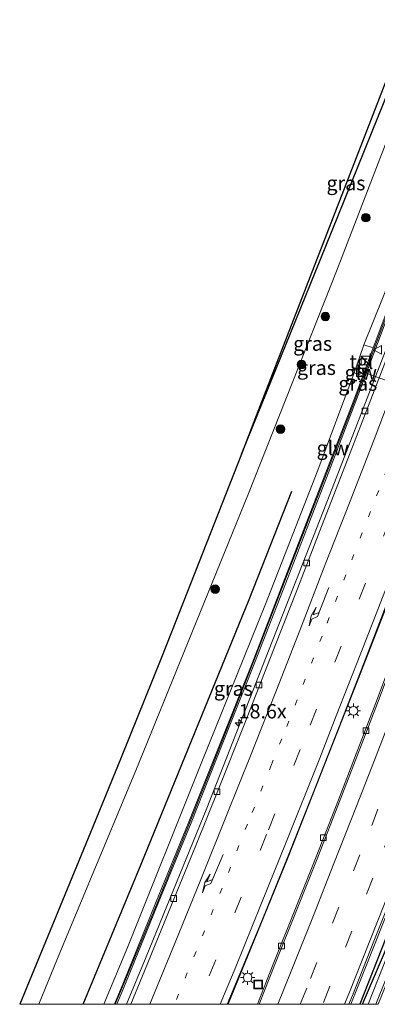
# Model space of a CAD drawing. Units: metres. Extents: x 89990 to 100002, y 437499 to 442393.
# Drawn here: x 96427 to 96489, y 437500 to 437671 of the extents above; entities that cross this region are included whole.
import ezdxf
from ezdxf.enums import TextEntityAlignment as Align

# ---------------------------------------------------------------- set-up
doc = ezdxf.new("R2010")
doc.units = ezdxf.units.M
for name, pattern in [('IE-TERREINAFSCHEIDING', [10, 8, -2]), ('VW-1-3_STREEP', [4, 1, -3]), ('VW-3-9_STREEP', [12, 3, -9])]:
    doc.linetypes.add(name, pattern=pattern)
doc.layers.get('0').update_dxf_attribs({"lineweight": 25})
for name, color, linetype, lineweight in [('B-ME-AM-KILOMETR-S-B1', 7, 'Continuous', 18), ('B-ME-BV-GELEIDECONSTRUCTIE-GELEIDERAIL-L-B1', 213, 'BV-GELEIDERAIL', 18), ('B-ME-GR-BOOM-S-B1', 93, 'Continuous', 18), ('B-ME-GW-KRUINLIJN-L-B1', 93, 'Continuous', 18), ('B-ME-GW-TEENLIJN-L-B1', 93, 'Continuous', 18), ('B-ME-IE-GRASLAND-GV-B6', 93, 'Continuous', 18), ('B-ME-IE-INRICHTINGSELEMENT-S-B1', 253, 'Continuous', 18), ('B-ME-IE-MEUBILAIR_WEGMEUBILAIR-LICHTMAST-S-B1', 8, 'Continuous', 18), ('B-ME-IE-MEUBILAIR_WEGMEUBILAIR-LIJNVERLICHT-L-B1', 8, 'VW-LIJNV', 18), ('B-ME-IE-TERREINAFSCHEIDING-RASTERHEKWERK-L-B1', 8, 'IE-TERREINAFSCHEIDING', 18), ('B-ME-KW-GELUIDSWERING-GV-B6', 8, 'Continuous', 18), ('B-ME-KW-SCHERM-L-B1', 8, 'Continuous', 18), ('B-ME-VH-VERH_SOORT-BITUMEN-GV-B6', 8, 'IE-TERREINAFSCHEIDING-NATUURLIJK-HOUTWAL', 18), ('B-ME-VH-VERH_SOORT-TEGELS-GV-B6', 8, 'Continuous', 18), ('B-ME-VV-KOLK-S-B1', 8, 'Continuous', 18), ('B-ME-VW-MARKERING-13STREEP-045-L-B1', 255, 'VW-1-3_STREEP', 18), ('B-ME-VW-MARKERING-39STREEP-015-L-B1', 255, 'VW-3-9_STREEP', 18), ('B-ME-VW-MARKERING-PIJLRE750-S-B1', 7, 'Continuous', 18), ('B-ME-VW-MARKERING-STREEP-015-L-B1', 7, 'Continuous', 18), ('B-ME-VW-MEUBILAIR_WEGMEUBILAIR-PORTAAL-L-B1', 8, 'Continuous', 18), ('B-ME-VW-MEUBILAIR_WEGMEUBILAIR-VERKEERSBORD-S-B1', 8, 'Continuous', 18)]:
    doc.layers.add(name, color=color, linetype=linetype, lineweight=lineweight)
for name, color, linetype in [('B-ME-GR-BOMENRIJ-L-B1', 10, 'Continuous'), ('B-ME-GW-INSTEEKWATERGANG-L-B1', 10, 'Continuous'), ('B-ME-KG-KADASTRAAL-OPNAMEDTMGRENS-L-B1', 10, 'Continuous'), ('B-ME-OG-BREUK-L-B1', 10, 'Continuous')]:
    doc.layers.add(name, color=color, linetype=linetype)
doc.styles.add('NLCS-ISO', font='NLCS-ISO.TTF')
doc.linetypes.add('BV-GELEIDERAIL', pattern='A,10,-3,[108,NLCS.SHX,S=1,R=0,X=0,Y=0],-3', length=16)
doc.linetypes.add('IE-TERREINAFSCHEIDING-NATUURLIJK-HOUTWAL', pattern='A,7,-1.5,[67,NLCS.SHX,S=0.75,R=45,X=0,Y=0],-1.5,7,-1.5,[70,NLCS.SHX,S=0.75,R=0,X=0,Y=0],-1.5', length=20)
doc.linetypes.add('VW-LIJNV', pattern='A,0,-5,[102,NLCS.SHX,S=1,R=0,X=-0.625,Y=0],2.5,-0.5,[69,NLCS.SHX,S=0.5,R=0,X=0,Y=0],-0.5,2.5,[102,NLCS.SHX,S=1,R=180,X=0.625,Y=0],-5', length=16)

# ---------------------------------------------------------------- blocks, each defined once
blk = doc.blocks.new('d37FZ_FeatureWriter_4_22_FMEBLOCK1')
at = {"layer": 'B-ME-OG-BREUK-L-B1'}
for points in [[(-39.22, -104.04, 3.65), (-23.56, -67.32, 3.6), (-4.3, -18, 3.33), (11.39, 25.76, 3.23), (28.01, 71.65, 3.11), (39.68, 104.04, 2.89)], [(37.43, 102.66, 3.22), (24.61, 66.51, 3.4), (12.96, 34.56, 3.34), (-1.93, -6.49, 3.56), (-14.33, -39.52, 3.65), (-31.44, -82.99, 3.71), (-39.68, -104.04, 3.69)]]:
    blk.add_polyline3d(points, dxfattribs=at)
blk = doc.blocks.new('hecto')
for p, q in [((0, 0.625), (-0.625, 0)), ((0, -0.625), (0, 0.625)), ((-0.625, 0), (0.625, 0)), ((0.625, 0), (0, -0.625))]:
    blk.add_line(p, q)
blk = doc.blocks.new('pijlr')
for p, q in [((0, 0, 0.1), (5.45, 0, 0.1)), ((5.45, -0.75, 0.1), (4.7, 0, 0.1)), ((6.2, -0.75, 0.1), (5.45, 0, 0.1)), ((4, -0.75, 0.1), (5.45, -0.75, 0.1)), ((5.7, -1.05, 0.1), (4, -0.75, 0.1)), ((7.5, -0.75, 0.1), (5.7, -1.05, 0.1)), ((7.5, -0.75, 0.1), (6.2, -0.75, 0.1))]:
    blk.add_line(p, q)
blk = doc.blocks.new('boom')
h = blk.add_hatch(color=256)
edge = h.paths.add_edge_path()
edge.add_arc((0, 0), 0.75, 0, 360)
blk.add_circle((0, 0), 0.75)
blk = doc.blocks.new('kast')
blk.add_line((-0.75, -0.75), (0.75, 0.75))
blk.add_lwpolyline([(-0.75, 0.75), (0.75, 0.75), (0.75, -0.75), (-0.75, -0.75)], close=True)
blk = doc.blocks.new('lantaarnpaal')
for p, q in [((-0.75, 0), (-1.25, 0)), ((-0.88, 0.88), (-0.53, 0.53)), ((0, 0.75), (0, 1.25)), ((0.53, 0.53), (0.88, 0.88)), ((0.75, 0), (1.25, 0)), ((-0.53, -0.53), (-0.88, -0.88)), ((0, -0.75), (0, -1.25)), ((0.53, -0.53), (0.88, -0.88))]:
    blk.add_line(p, q)
blk.add_circle((0, 0), 0.75)
blk = doc.blocks.new('kolk')
blk.add_lwpolyline([(-0.5, -0.5), (0.5, -0.5), (0.5, 0.5), (-0.5, 0.5)], close=True)
blk = doc.blocks.new('put')
for p, q in [((0.75, 0.75), (-0.75, 0.75)), ((-0.75, 0.75), (-0.75, -0.75)), ((0.75, -0.75), (0.75, 0.75)), ((-0.75, -0.75), (0.75, -0.75))]:
    blk.add_line(p, q)
blk.add_lwpolyline([(-0.625, 0.625), (0.625, 0.625), (0.625, -0.625), (-0.625, -0.625)], close=True)
blk = doc.blocks.new('verkeersbord')
for p, q in [((0, 0.75), (-0.75, -0.625)), ((0.75, -0.625), (0, 0.75)), ((-0.75, -0.625), (0.75, -0.625))]:
    blk.add_line(p, q)
blk = doc.blocks.new('d37FZ_FeatureWriter_4_22_FMEBLOCK9')
at = {"layer": 'B-ME-OG-BREUK-L-B1'}
for points in [[(-39.22, -104.04, 3.65), (-23.56, -67.32, 3.6), (-4.3, -18, 3.33), (11.39, 25.76, 3.23), (28.01, 71.65, 3.11), (39.68, 104.04, 2.89)], [(37.43, 102.66, 3.22), (24.61, 66.51, 3.4), (12.96, 34.56, 3.34), (-1.93, -6.49, 3.56), (-14.33, -39.52, 3.65), (-31.44, -82.99, 3.71), (-39.68, -104.04, 3.69)]]:
    blk.add_polyline3d(points, dxfattribs=at)

msp = doc.modelspace()

# ---------------------------------------------------------------- linework, layer by layer
at = {"layer": 'B-ME-BV-GELEIDECONSTRUCTIE-GELEIDERAIL-L-B1'}
for points in [[(96527.568, 437715.936, 3.799), (96521.063, 437697.497, 3.646), (96511.251, 437669.903, 3.745), (96502.16, 437644.773, 3.939), (96491.075, 437614.725, 4.03), (96480.998, 437588.699, 4.092), (96469.281, 437558.836, 4.158), (96459.569, 437534.115, 4.299), (96449.062, 437508.237, 4.386), (96445.633, 437500, 4.3992)], [(96527.568, 437715.936, 3.799), (96521.063, 437697.497, 3.646), (96511.251, 437669.903, 3.745), (96502.16, 437644.773, 3.939), (96491.075, 437614.725, 4.03), (96480.998, 437588.699, 4.092), (96469.281, 437558.836, 4.158), (96459.569, 437534.115, 4.299), (96449.062, 437508.237, 4.386), (96445.633, 437500, 4.3992)], [(96463.2948, 437500, 4.8608), (96473.615, 437525.32, 4.787), (96485.862, 437556.387, 4.654), (96496.526, 437583.748, 4.551), (96505.526, 437606.975, 4.472), (96514.584, 437631.047, 4.39), (96522.689, 437653.589, 4.365), (96529.779, 437673.512, 4.253), (96535.584, 437689.754, 4.237), (96540.894, 437704.923, 4.084), (96544.033, 437713.976, 4.076)], [(96463.2948, 437500, 4.8608), (96473.615, 437525.32, 4.787), (96485.862, 437556.387, 4.654), (96496.526, 437583.748, 4.551), (96505.526, 437606.975, 4.472), (96514.584, 437631.047, 4.39), (96522.689, 437653.589, 4.365), (96529.779, 437673.512, 4.253), (96535.584, 437689.754, 4.237), (96540.894, 437704.923, 4.084), (96544.033, 437713.976, 4.076)], [(96484.633, 437500, 4.5704), (96487.201, 437506.427, 4.576), (96498.877, 437535.919, 4.398), (96509.891, 437564.654, 4.427), (96521.307, 437594.466, 4.319), (96530.341, 437619.201, 4.299), (96539.995, 437645.797, 4.303), (96548.353, 437669.516, 4.224), (96555.606, 437689.488, 4.055), (96563.226, 437711.749, 4.076)], [(96484.633, 437500, 4.5704), (96487.201, 437506.427, 4.576), (96498.877, 437535.919, 4.398), (96509.891, 437564.654, 4.427), (96521.307, 437594.466, 4.319), (96530.341, 437619.201, 4.299), (96539.995, 437645.797, 4.303), (96548.353, 437669.516, 4.224), (96555.606, 437689.488, 4.055), (96563.226, 437711.749, 4.076)], [(96568.11, 437711.164, 3.472), (96560.565, 437690.34, 3.514), (96547.089, 437652.877, 3.654), (96535.143, 437619.62, 3.811), (96523.311, 437587.016, 4.067), (96511.755, 437556.99, 4.154), (96499.981, 437527.387, 4.348), (96488.9996, 437500, 4.4031)], [(96568.11, 437711.164, 3.472), (96560.565, 437690.34, 3.514), (96547.089, 437652.877, 3.654), (96535.143, 437619.62, 3.811), (96523.311, 437587.016, 4.067), (96511.755, 437556.99, 4.154), (96499.981, 437527.387, 4.348), (96488.9996, 437500, 4.4031)]]:
    msp.add_polyline3d(points, dxfattribs=at)
at = {"layer": 'B-ME-GR-BOMENRIJ-L-B1'}
msp.add_polyline3d([(96438.0601, 437500, 2.1681), (96448.143, 437524.397, 2.137), (96466.941, 437570.422, 2.207), (96474.379, 437589.252, 2.026)], dxfattribs=at)
msp.add_polyline3d([(96438.0601, 437500, 2.1681), (96448.143, 437524.397, 2.137), (96466.941, 437570.422, 2.207), (96474.379, 437589.252, 2.026)], dxfattribs=at)
at = {"layer": 'B-ME-GW-INSTEEKWATERGANG-L-B1'}
msp.add_polyline3d([(96465.5888, 437595.7117, -1.6368), (96480.257, 437631.85, -1.719), (96492.752, 437662.695, -1.678), (96497.725, 437676.427, -1.632), (96501.9606, 437689.9475, -1.5019)], dxfattribs=at)
at = {"layer": 'B-ME-GW-KRUINLIJN-L-B1'}
for points in [[(96524.141, 437712.496, 2.951), (96523.346, 437712.516, 2.939), (96522.888, 437711.767, 2.939), (96517.202, 437695.93, 2.951), (96506.994, 437667.463, 2.993), (96496.632, 437638.905, 3.113), (96486.916, 437614.683, 3.104)], [(96485.228, 437609.84, 3.084), (96478.914, 437592.91, 3.096), (96469.772, 437569.585, 3.224), (96458.616, 437541.869, 3.319), (96445.778, 437509.862, 3.456), (96441.6826, 437500, 3.4951)], [(96485.228, 437609.84, 3.084), (96478.914, 437592.91, 3.096), (96469.772, 437569.585, 3.224), (96458.616, 437541.869, 3.319), (96445.778, 437509.862, 3.456), (96441.6826, 437500, 3.4951)]]:
    msp.add_polyline3d(points, dxfattribs=at)
at = {"layer": 'B-ME-GW-TEENLIJN-L-B1'}
msp.add_polyline3d([(96525.845, 437720.747, -1.746), (96520.508, 437721.432, -1.566), (96519.347, 437720.837, -1.496), (96518.241, 437720.051, -1.314), (96514.447, 437713.787, -1.173), (96509.766, 437701.282, -1.136), (96499.169, 437671.692, -1.351), (96482.128, 437627.504, -1.285), (96466.824, 437588.84, -1.38), (96447.24, 437540.689, -1.405), (96434.156, 437509.225, -1.397), (96430.3435, 437500, -1.3824)], dxfattribs=at)
msp.add_polyline3d([(96525.845, 437720.747, -1.746), (96520.508, 437721.432, -1.566), (96519.347, 437720.837, -1.496), (96518.241, 437720.051, -1.314), (96514.447, 437713.787, -1.173), (96509.766, 437701.282, -1.136), (96499.169, 437671.692, -1.351), (96482.128, 437627.504, -1.285), (96466.824, 437588.84, -1.38), (96447.24, 437540.689, -1.405), (96434.156, 437509.225, -1.397), (96430.3435, 437500, -1.3824)], dxfattribs=at)
at = {"layer": 'B-ME-IE-GRASLAND-GV-B6'}
for points in [[(96524.141, 437712.496, 2.951), (96519.061, 437697.919, 2.939), (96511.663, 437676.693, 3.059), (96506.571, 437662.78, 3.113), (96501.486, 437648.732, 3.245), (96496.176, 437634.587, 3.282), (96491.07, 437620.947, 3.303), (96488.527, 437614.157, 3.296), (96486.916, 437614.683, 3.104), (96496.632, 437638.905, 3.113), (96506.994, 437667.463, 2.993), (96517.202, 437695.93, 2.951), (96522.888, 437711.767, 2.939), (96523.346, 437712.516, 2.939), (96524.141, 437712.496, 2.951)], [(96517.202, 437695.93, 2.951), (96506.994, 437667.463, 2.993), (96496.632, 437638.905, 3.113), (96486.916, 437614.683, 3.104), (96486.182, 437612.655, 3.1), (96485.228, 437609.84, 3.084), (96478.914, 437592.91, 3.096), (96469.772, 437569.585, 3.224), (96458.616, 437541.869, 3.319), (96445.778, 437509.862, 3.456), (96441.6826, 437500, 3.4951), (96430.3435, 437500, -1.3824)], [(96517.202, 437695.93, 2.951), (96506.994, 437667.463, 2.993), (96496.632, 437638.905, 3.113), (96486.916, 437614.683, 3.104), (96486.182, 437612.655, 3.1), (96485.228, 437609.84, 3.084), (96478.914, 437592.91, 3.096), (96469.772, 437569.585, 3.224), (96458.616, 437541.869, 3.319), (96445.778, 437509.862, 3.456), (96441.6826, 437500, 3.4951), (96430.3435, 437500, -1.3824)], [(96465.5888, 437595.7117, -1.6368), (96467.782, 437601.31, -1.6288), (96496.448, 437675.385, -1.5227), (96501.9606, 437689.9475, -1.5019), (96497.725, 437676.427, -1.632), (96492.752, 437662.695, -1.678), (96480.257, 437631.85, -1.719), (96465.5888, 437595.7117, -1.6368)], [(96535.689, 437679.445, 2.844), (96532.094, 437669.151, 2.862), (96528.637, 437659.431, 2.905), (96525.056, 437649.488, 2.93), (96521.653, 437640.042, 2.974), (96518.433, 437631.108, 2.984), (96511.391, 437611.986, 3.041), (96507.72, 437602.083, 3.051), (96503.933, 437591.963, 3.081), (96500.189, 437581.948, 3.111), (96496.48, 437572.18, 3.128), (96492.702, 437562.324, 3.18), (96489.273, 437553.197, 3.204), (96485.553, 437543.561, 3.255), (96482.464, 437535.594, 3.247), (96478.586, 437525.67, 3.275), (96475.033, 437516.679, 3.313), (96471.127, 437506.96, 3.378), (96468.382, 437500.05, 3.401), (96468.669, 437500, 3.451), (96463.125, 437500, 4.134)], [(96535.689, 437679.445, 2.844), (96532.094, 437669.151, 2.862), (96528.637, 437659.431, 2.905), (96525.056, 437649.488, 2.93), (96521.653, 437640.042, 2.974), (96518.433, 437631.108, 2.984), (96511.391, 437611.986, 3.041), (96507.72, 437602.083, 3.051), (96503.933, 437591.963, 3.081), (96500.189, 437581.948, 3.111), (96496.48, 437572.18, 3.128), (96492.702, 437562.324, 3.18), (96489.273, 437553.197, 3.204), (96485.553, 437543.561, 3.255), (96482.464, 437535.594, 3.247), (96478.586, 437525.67, 3.275), (96475.033, 437516.679, 3.313), (96471.127, 437506.96, 3.378), (96468.382, 437500.05, 3.401), (96468.669, 437500, 3.451), (96463.125, 437500, 4.134)], [(96427.0431, 437500, -1.5587), (96439.771, 437530.866, -1.584), (96444.701, 437542.909, -1.5938), (96451.591, 437560.043, -1.6078), (96453.445, 437564.713, -1.6116), (96465.5888, 437595.7117, -1.6368), (96480.257, 437631.85, -1.719), (96492.752, 437662.695, -1.678), (96497.725, 437676.427, -1.632)], [(96427.0431, 437500, -1.5587), (96439.771, 437530.866, -1.584), (96444.701, 437542.909, -1.5938), (96451.591, 437560.043, -1.6078), (96453.445, 437564.713, -1.6116), (96465.5888, 437595.7117, -1.6368), (96480.257, 437631.85, -1.719), (96492.752, 437662.695, -1.678), (96497.725, 437676.427, -1.632)], [(96443.9352, 437500, 3.6511), (96445.45, 437503.628, 3.646), (96451.099, 437517.575, 3.642), (96456.848, 437531.571, 3.542), (96462.376, 437545.479, 3.406), (96467.902, 437559.323, 3.369), (96473.241, 437573.136, 3.344), (96480.375, 437591.573, 3.332), (96485.499, 437604.931, 3.286), (96491.445, 437620.807, 3.303), (96496.551, 437634.447, 3.282), (96501.861, 437648.594, 3.245), (96506.947, 437662.643, 3.113), (96512.04, 437676.558, 3.059)], [(96443.9352, 437500, 3.6511), (96445.45, 437503.628, 3.646), (96451.099, 437517.575, 3.642), (96456.848, 437531.571, 3.542), (96462.376, 437545.479, 3.406), (96467.902, 437559.323, 3.369), (96473.241, 437573.136, 3.344), (96480.375, 437591.573, 3.332), (96485.499, 437604.931, 3.286), (96491.445, 437620.807, 3.303), (96496.551, 437634.447, 3.282), (96501.861, 437648.594, 3.245), (96506.947, 437662.643, 3.113), (96512.04, 437676.558, 3.059)], [(96556.287, 437676.302, 2.886), (96551.7, 437663.908, 2.92), (96550.415, 437660.401, 2.932), (96548.022, 437653.526, 2.868), (96543.185, 437640.144, 2.951), (96538.243, 437626.727, 3.047), (96532.775, 437611.593, 3.132), (96526.962, 437595.601, 3.256), (96521.368, 437580.73, 3.354), (96515.641, 437565.985, 3.406), (96510.151, 437552.273, 3.445), (96504.806, 437538.466, 3.507), (96499.473, 437525.047, 3.504), (96493.94, 437511.318, 3.571), (96489.384, 437500, 3.615), (96484.287, 437500, 3.806)], [(96556.287, 437676.302, 2.886), (96551.7, 437663.908, 2.92), (96550.415, 437660.401, 2.932), (96548.022, 437653.526, 2.868), (96543.185, 437640.144, 2.951), (96538.243, 437626.727, 3.047), (96532.775, 437611.593, 3.132), (96526.962, 437595.601, 3.256), (96521.368, 437580.73, 3.354), (96515.641, 437565.985, 3.406), (96510.151, 437552.273, 3.445), (96504.806, 437538.466, 3.507), (96499.473, 437525.047, 3.504), (96493.94, 437511.318, 3.571), (96489.384, 437500, 3.615), (96484.287, 437500, 3.806)], [(96513.545, 437673.959, 3.04), (96509.7, 437663.257, 3.085), (96506.079, 437653.312, 3.124), (96502.42, 437643.141, 3.188), (96499.096, 437634.203, 3.229), (96495.27, 437624.003, 3.231), (96492.081, 437615.574, 3.254), (96488.113, 437605.191, 3.258), (96484.098, 437594.856, 3.298), (96479.515, 437583.082, 3.326), (96475.511, 437572.744, 3.349), (96471.19, 437561.645, 3.384), (96466.087, 437548.611, 3.444), (96461.758, 437537.734, 3.5), (96457.661, 437527.618, 3.566), (96453.462, 437517.277, 3.644), (96448.799, 437505.945, 3.654), (96446.381, 437500, 3.668), (96443.9352, 437500, 3.6511)], [(96513.545, 437673.959, 3.04), (96509.7, 437663.257, 3.085), (96506.079, 437653.312, 3.124), (96502.42, 437643.141, 3.188), (96499.096, 437634.203, 3.229), (96495.27, 437624.003, 3.231), (96492.081, 437615.574, 3.254), (96488.113, 437605.191, 3.258), (96484.098, 437594.856, 3.298), (96479.515, 437583.082, 3.326), (96475.511, 437572.744, 3.349), (96471.19, 437561.645, 3.384), (96466.087, 437548.611, 3.444), (96461.758, 437537.734, 3.5), (96457.661, 437527.618, 3.566), (96453.462, 437517.277, 3.644), (96448.799, 437505.945, 3.654), (96446.381, 437500, 3.668), (96443.9352, 437500, 3.6511)], [(96484.287, 437500, 3.806), (96484.91, 437501.544, 3.808), (96488.638, 437511.005, 3.78), (96492.357, 437520.276, 3.765), (96496.209, 437530.054, 3.749), (96499.503, 437538.398, 3.711), (96503.145, 437547.797, 3.694), (96506.865, 437557.356, 3.685), (96510.644, 437567.134, 3.659), (96514.298, 437576.78, 3.627), (96518.071, 437586.821, 3.614), (96521.908, 437597.012, 3.571), (96525.63, 437607.061, 3.549), (96529.131, 437616.53, 3.531), (96532.65, 437626.206, 3.508), (96535.941, 437635.243, 3.489), (96539.381, 437644.802, 3.466), (96542.85, 437654.659, 3.426), (96546.493, 437664.718, 3.396), (96549.997, 437674.492, 3.363)], [(96484.287, 437500, 3.806), (96484.91, 437501.544, 3.808), (96488.638, 437511.005, 3.78), (96492.357, 437520.276, 3.765), (96496.209, 437530.054, 3.749), (96499.503, 437538.398, 3.711), (96503.145, 437547.797, 3.694), (96506.865, 437557.356, 3.685), (96510.644, 437567.134, 3.659), (96514.298, 437576.78, 3.627), (96518.071, 437586.821, 3.614), (96521.908, 437597.012, 3.571), (96525.63, 437607.061, 3.549), (96529.131, 437616.53, 3.531), (96532.65, 437626.206, 3.508), (96535.941, 437635.243, 3.489), (96539.381, 437644.802, 3.466), (96542.85, 437654.659, 3.426), (96546.493, 437664.718, 3.396), (96549.997, 437674.492, 3.363)], [(96463.125, 437500, 4.134), (96464.773, 437503.911, 4.126), (96469.144, 437514.516, 4.092), (96473.705, 437525.848, 4.047), (96477.94, 437536.496, 4.01), (96482.545, 437548.16, 3.966), (96486.821, 437559.165, 3.925), (96491.338, 437570.912, 3.854), (96495.607, 437581.912, 3.804), (96501.402, 437596.829, 3.827), (96505.971, 437608.85, 3.708), (96509.553, 437618.28, 3.689), (96513.044, 437627.685, 3.666), (96516.752, 437637.704, 3.631), (96518.387, 437642.202, 3.603), (96521.951, 437652.063, 3.567), (96525.453, 437662.044, 3.538), (96529.234, 437672.708, 3.491)], [(96463.125, 437500, 4.134), (96464.773, 437503.911, 4.126), (96469.144, 437514.516, 4.092), (96473.705, 437525.848, 4.047), (96477.94, 437536.496, 4.01), (96482.545, 437548.16, 3.966), (96486.821, 437559.165, 3.925), (96491.338, 437570.912, 3.854), (96495.607, 437581.912, 3.804), (96501.402, 437596.829, 3.827), (96505.971, 437608.85, 3.708), (96509.553, 437618.28, 3.689), (96513.044, 437627.685, 3.666), (96516.752, 437637.704, 3.631), (96518.387, 437642.202, 3.603), (96521.951, 437652.063, 3.567), (96525.453, 437662.044, 3.538), (96529.234, 437672.708, 3.491)], [(96499.169, 437671.692, -1.351), (96482.128, 437627.504, -1.285), (96466.824, 437588.84, -1.38), (96447.24, 437540.689, -1.405), (96434.156, 437509.225, -1.397), (96430.3435, 437500, -1.3824), (96427.0431, 437500, -1.5587)], [(96499.169, 437671.692, -1.351), (96482.128, 437627.504, -1.285), (96466.824, 437588.84, -1.38), (96447.24, 437540.689, -1.405), (96434.156, 437509.225, -1.397), (96430.3435, 437500, -1.3824), (96427.0431, 437500, -1.5587)], [(96430.3435, 437500, -1.3824), (96434.156, 437509.225, -1.397), (96447.24, 437540.689, -1.405), (96466.824, 437588.84, -1.38), (96482.128, 437627.504, -1.285), (96499.169, 437671.692, -1.351)], [(96430.3435, 437500, -1.3824), (96434.156, 437509.225, -1.397), (96447.24, 437540.689, -1.405), (96466.824, 437588.84, -1.38), (96482.128, 437627.504, -1.285), (96499.169, 437671.692, -1.351)], [(96443.5016, 437500, 3.6513), (96441.6826, 437500, 3.4951), (96445.778, 437509.862, 3.456), (96458.616, 437541.869, 3.319), (96469.772, 437569.585, 3.224), (96478.914, 437592.91, 3.096), (96485.228, 437609.84, 3.084), (96486.717, 437609.324, 3.291), (96485.125, 437605.073, 3.286), (96480.002, 437591.717, 3.332), (96472.868, 437573.28, 3.344), (96467.53, 437559.469, 3.369), (96462.004, 437545.627, 3.406), (96456.477, 437531.721, 3.542), (96450.729, 437517.726, 3.642), (96445.08, 437503.78, 3.646), (96443.5016, 437500, 3.6513)], [(96443.5016, 437500, 3.6513), (96441.6826, 437500, 3.4951), (96445.778, 437509.862, 3.456), (96458.616, 437541.869, 3.319), (96469.772, 437569.585, 3.224), (96478.914, 437592.91, 3.096), (96485.228, 437609.84, 3.084), (96486.717, 437609.324, 3.291), (96485.125, 437605.073, 3.286), (96480.002, 437591.717, 3.332), (96472.868, 437573.28, 3.344), (96467.53, 437559.469, 3.369), (96462.004, 437545.627, 3.406), (96456.477, 437531.721, 3.542), (96450.729, 437517.726, 3.642), (96445.08, 437503.78, 3.646), (96443.5016, 437500, 3.6513)]]:
    msp.add_polyline3d(points, dxfattribs=at)
at = {"layer": 'B-ME-IE-MEUBILAIR_WEGMEUBILAIR-LIJNVERLICHT-L-B1'}
msp.add_polyline3d([(96564.511, 437706.927, 14.251), (96551.444, 437669.49, 14.251), (96538.495, 437633.297, 14.251), (96525.424, 437596.958, 14.251), (96497.417, 437524.84, 14.251), (96487.6228, 437500, 14.251)], dxfattribs=at)
msp.add_polyline3d([(96564.511, 437706.927, 14.251), (96551.444, 437669.49, 14.251), (96538.495, 437633.297, 14.251), (96525.424, 437596.958, 14.251), (96497.417, 437524.84, 14.251), (96487.6228, 437500, 14.251)], dxfattribs=at)
at = {"layer": 'B-ME-IE-TERREINAFSCHEIDING-RASTERHEKWERK-L-B1'}
for p, q in [((96486.182, 437612.655, 3.1), (96486.916, 437614.683, 3.104)), ((96486.916, 437614.683, 3.104), (96488.527, 437614.157, 3.296))]:
    msp.add_line(p, q, dxfattribs=at)
at = {"layer": 'B-ME-KG-KADASTRAAL-OPNAMEDTMGRENS-L-B1'}
msp.add_polyline3d([(96496.448, 437675.385, -1.5227), (96467.782, 437601.31, -1.6288), (96465.5888, 437595.7117, -1.6368), (96453.445, 437564.713, -1.6116), (96451.591, 437560.043, -1.6078), (96444.701, 437542.909, -1.5938), (96439.771, 437530.866, -1.584), (96427.0431, 437500, -1.5587)], dxfattribs=at)
msp.add_polyline3d([(96496.448, 437675.385, -1.5227), (96467.782, 437601.31, -1.6288), (96465.5888, 437595.7117, -1.6368), (96453.445, 437564.713, -1.6116), (96451.591, 437560.043, -1.6078), (96444.701, 437542.909, -1.5938), (96439.771, 437530.866, -1.584), (96427.0431, 437500, -1.5587)], dxfattribs=at)
at = {"layer": 'B-ME-KW-GELUIDSWERING-GV-B6'}
for points in [[(96443.5016, 437500, 3.6513), (96445.08, 437503.78, 3.646), (96450.729, 437517.726, 3.642), (96456.477, 437531.721, 3.542), (96462.004, 437545.627, 3.406), (96467.53, 437559.469, 3.369), (96472.868, 437573.28, 3.344), (96480.002, 437591.717, 3.332), (96485.125, 437605.073, 3.286), (96486.717, 437609.324, 3.291), (96488.527, 437614.157, 3.296), (96491.07, 437620.947, 3.303), (96496.176, 437634.587, 3.282), (96501.486, 437648.732, 3.245), (96506.571, 437662.78, 3.113), (96511.663, 437676.693, 3.059)], [(96443.5016, 437500, 3.6513), (96445.08, 437503.78, 3.646), (96450.729, 437517.726, 3.642), (96456.477, 437531.721, 3.542), (96462.004, 437545.627, 3.406), (96467.53, 437559.469, 3.369), (96472.868, 437573.28, 3.344), (96480.002, 437591.717, 3.332), (96485.125, 437605.073, 3.286), (96486.717, 437609.324, 3.291), (96488.527, 437614.157, 3.296), (96491.07, 437620.947, 3.303), (96496.176, 437634.587, 3.282), (96501.486, 437648.732, 3.245), (96506.571, 437662.78, 3.113), (96511.663, 437676.693, 3.059)], [(96512.04, 437676.558, 3.059), (96506.947, 437662.643, 3.113), (96501.861, 437648.594, 3.245), (96496.551, 437634.447, 3.282), (96491.445, 437620.807, 3.303), (96485.499, 437604.931, 3.286), (96480.375, 437591.573, 3.332), (96473.241, 437573.136, 3.344), (96467.902, 437559.323, 3.369), (96462.376, 437545.479, 3.406), (96456.848, 437531.571, 3.542), (96451.099, 437517.575, 3.642), (96445.45, 437503.628, 3.646), (96443.9352, 437500, 3.6511), (96443.5016, 437500, 3.6513)], [(96512.04, 437676.558, 3.059), (96506.947, 437662.643, 3.113), (96501.861, 437648.594, 3.245), (96496.551, 437634.447, 3.282), (96491.445, 437620.807, 3.303), (96485.499, 437604.931, 3.286), (96480.375, 437591.573, 3.332), (96473.241, 437573.136, 3.344), (96467.902, 437559.323, 3.369), (96462.376, 437545.479, 3.406), (96456.848, 437531.571, 3.542), (96451.099, 437517.575, 3.642), (96445.45, 437503.628, 3.646), (96443.9352, 437500, 3.6511), (96443.5016, 437500, 3.6513)]]:
    msp.add_polyline3d(points, dxfattribs=at)
at = {"layer": 'B-ME-KW-SCHERM-L-B1'}
msp.add_polyline3d([(96524.171, 437712.243, 4.551), (96521.751, 437705.128, 4.518), (96519.261, 437697.976, 4.547), (96516.807, 437690.909, 4.551), (96511.834, 437676.865, 4.567), (96506.705, 437662.704, 4.559), (96501.62, 437648.661, 4.667), (96496.405, 437634.64, 4.741), (96491.104, 437620.57, 4.679), (96485.481, 437605.482, 4.944), (96480.063, 437591.409, 4.824), (96473.053, 437573.362, 4.836), (96467.649, 437559.466, 4.857), (96462.146, 437545.489, 4.877), (96456.573, 437531.523, 4.993), (96450.949, 437517.576, 5.121), (96445.195, 437503.732, 5.068), (96443.6483, 437500, 5.068)], dxfattribs=at)
msp.add_polyline3d([(96524.171, 437712.243, 4.551), (96521.751, 437705.128, 4.518), (96519.261, 437697.976, 4.547), (96516.807, 437690.909, 4.551), (96511.834, 437676.865, 4.567), (96506.705, 437662.704, 4.559), (96501.62, 437648.661, 4.667), (96496.405, 437634.64, 4.741), (96491.104, 437620.57, 4.679), (96485.481, 437605.482, 4.944), (96480.063, 437591.409, 4.824), (96473.053, 437573.362, 4.836), (96467.649, 437559.466, 4.857), (96462.146, 437545.489, 4.877), (96456.573, 437531.523, 4.993), (96450.949, 437517.576, 5.121), (96445.195, 437503.732, 5.068), (96443.6483, 437500, 5.068)], dxfattribs=at)
at = {"layer": 'B-ME-VH-VERH_SOORT-BITUMEN-GV-B6'}
for points in [[(96468.669, 437500, 3.451), (96471.414, 437506.909, 3.428), (96475.32, 437516.629, 3.363), (96478.874, 437525.62, 3.325), (96482.751, 437535.543, 3.297), (96485.84, 437543.51, 3.305), (96489.56, 437553.146, 3.254), (96492.99, 437562.273, 3.23), (96496.767, 437572.13, 3.178), (96500.476, 437581.897, 3.161), (96504.22, 437591.913, 3.131), (96508.007, 437602.033, 3.101), (96511.678, 437611.936, 3.091), (96518.72, 437631.058, 3.034), (96521.94, 437639.992, 3.024), (96525.343, 437649.437, 2.98), (96528.924, 437659.381, 2.955), (96532.381, 437669.1, 2.912), (96535.976, 437679.394, 2.894)], [(96468.669, 437500, 3.451), (96471.414, 437506.909, 3.428), (96475.32, 437516.629, 3.363), (96478.874, 437525.62, 3.325), (96482.751, 437535.543, 3.297), (96485.84, 437543.51, 3.305), (96489.56, 437553.146, 3.254), (96492.99, 437562.273, 3.23), (96496.767, 437572.13, 3.178), (96500.476, 437581.897, 3.161), (96504.22, 437591.913, 3.131), (96508.007, 437602.033, 3.101), (96511.678, 437611.936, 3.091), (96518.72, 437631.058, 3.034), (96521.94, 437639.992, 3.024), (96525.343, 437649.437, 2.98), (96528.924, 437659.381, 2.955), (96532.381, 437669.1, 2.912), (96535.976, 437679.394, 2.894)], [(96446.381, 437500, 3.668), (96448.799, 437505.945, 3.654), (96453.462, 437517.277, 3.644), (96457.661, 437527.618, 3.566), (96461.758, 437537.734, 3.5), (96466.087, 437548.611, 3.444), (96471.19, 437561.645, 3.384), (96475.511, 437572.744, 3.349), (96479.515, 437583.082, 3.326), (96484.098, 437594.856, 3.298), (96488.113, 437605.191, 3.258), (96492.081, 437615.574, 3.254), (96495.27, 437624.003, 3.231), (96499.096, 437634.203, 3.229), (96502.42, 437643.141, 3.188), (96506.079, 437653.312, 3.124), (96509.7, 437663.257, 3.085), (96513.545, 437673.959, 3.04)], [(96446.381, 437500, 3.668), (96448.799, 437505.945, 3.654), (96453.462, 437517.277, 3.644), (96457.661, 437527.618, 3.566), (96461.758, 437537.734, 3.5), (96466.087, 437548.611, 3.444), (96471.19, 437561.645, 3.384), (96475.511, 437572.744, 3.349), (96479.515, 437583.082, 3.326), (96484.098, 437594.856, 3.298), (96488.113, 437605.191, 3.258), (96492.081, 437615.574, 3.254), (96495.27, 437624.003, 3.231), (96499.096, 437634.203, 3.229), (96502.42, 437643.141, 3.188), (96506.079, 437653.312, 3.124), (96509.7, 437663.257, 3.085), (96513.545, 437673.959, 3.04)], [(96549.997, 437674.492, 3.363), (96546.493, 437664.718, 3.396), (96542.85, 437654.659, 3.426), (96539.381, 437644.802, 3.466), (96535.941, 437635.243, 3.489), (96532.65, 437626.206, 3.508), (96529.131, 437616.53, 3.531), (96525.63, 437607.061, 3.549), (96521.908, 437597.012, 3.571), (96518.071, 437586.821, 3.614), (96514.298, 437576.78, 3.627), (96510.644, 437567.134, 3.659), (96506.865, 437557.356, 3.685), (96503.145, 437547.797, 3.694), (96499.503, 437538.398, 3.711), (96496.209, 437530.054, 3.749), (96492.357, 437520.276, 3.765), (96488.638, 437511.005, 3.78), (96484.91, 437501.544, 3.808), (96484.287, 437500, 3.806), (96468.669, 437500, 3.451)], [(96549.997, 437674.492, 3.363), (96546.493, 437664.718, 3.396), (96542.85, 437654.659, 3.426), (96539.381, 437644.802, 3.466), (96535.941, 437635.243, 3.489), (96532.65, 437626.206, 3.508), (96529.131, 437616.53, 3.531), (96525.63, 437607.061, 3.549), (96521.908, 437597.012, 3.571), (96518.071, 437586.821, 3.614), (96514.298, 437576.78, 3.627), (96510.644, 437567.134, 3.659), (96506.865, 437557.356, 3.685), (96503.145, 437547.797, 3.694), (96499.503, 437538.398, 3.711), (96496.209, 437530.054, 3.749), (96492.357, 437520.276, 3.765), (96488.638, 437511.005, 3.78), (96484.91, 437501.544, 3.808), (96484.287, 437500, 3.806), (96468.669, 437500, 3.451)], [(96529.234, 437672.708, 3.491), (96525.453, 437662.044, 3.538), (96521.951, 437652.063, 3.567), (96518.387, 437642.202, 3.603), (96516.752, 437637.704, 3.631), (96513.044, 437627.685, 3.666), (96509.553, 437618.28, 3.689), (96505.971, 437608.85, 3.708), (96501.402, 437596.829, 3.827), (96495.607, 437581.912, 3.804), (96491.338, 437570.912, 3.854), (96486.821, 437559.165, 3.925), (96482.545, 437548.16, 3.966), (96477.94, 437536.496, 4.01), (96473.705, 437525.848, 4.047), (96469.144, 437514.516, 4.092), (96464.773, 437503.911, 4.126), (96463.125, 437500, 4.134), (96446.381, 437500, 3.668)], [(96529.234, 437672.708, 3.491), (96525.453, 437662.044, 3.538), (96521.951, 437652.063, 3.567), (96518.387, 437642.202, 3.603), (96516.752, 437637.704, 3.631), (96513.044, 437627.685, 3.666), (96509.553, 437618.28, 3.689), (96505.971, 437608.85, 3.708), (96501.402, 437596.829, 3.827), (96495.607, 437581.912, 3.804), (96491.338, 437570.912, 3.854), (96486.821, 437559.165, 3.925), (96482.545, 437548.16, 3.966), (96477.94, 437536.496, 4.01), (96473.705, 437525.848, 4.047), (96469.144, 437514.516, 4.092), (96464.773, 437503.911, 4.126), (96463.125, 437500, 4.134), (96446.381, 437500, 3.668)], [(96489.56, 437553.146, 3.254), (96485.84, 437543.51, 3.305), (96482.751, 437535.543, 3.297), (96478.874, 437525.62, 3.325), (96475.32, 437516.629, 3.363), (96471.414, 437506.909, 3.428), (96468.669, 437500, 3.451), (96468.382, 437500.05, 3.401), (96471.127, 437506.96, 3.378), (96475.033, 437516.679, 3.313), (96478.586, 437525.67, 3.275), (96482.464, 437535.594, 3.247), (96485.553, 437543.561, 3.255), (96489.273, 437553.197, 3.204)], [(96489.56, 437553.146, 3.254), (96485.84, 437543.51, 3.305), (96482.751, 437535.543, 3.297), (96478.874, 437525.62, 3.325), (96475.32, 437516.629, 3.363), (96471.414, 437506.909, 3.428), (96468.669, 437500, 3.451), (96468.382, 437500.05, 3.401), (96471.127, 437506.96, 3.378), (96475.033, 437516.679, 3.313), (96478.586, 437525.67, 3.275), (96482.464, 437535.594, 3.247), (96485.553, 437543.561, 3.255), (96489.273, 437553.197, 3.204)]]:
    msp.add_polyline3d(points, dxfattribs=at)
at = {"layer": 'B-ME-VH-VERH_SOORT-TEGELS-GV-B6'}
msp.add_polyline3d([(96485.228, 437609.84, 3.084), (96486.182, 437612.655, 3.1), (96486.916, 437614.683, 3.104), (96488.527, 437614.157, 3.296), (96486.717, 437609.324, 3.291), (96485.228, 437609.84, 3.084)], dxfattribs=at)
at = {"layer": 'B-ME-VW-MARKERING-13STREEP-045-L-B1'}
msp.add_polyline3d([(96535.175, 437715.017, 3.287), (96532.391, 437706.789, 3.259), (96528.565, 437695.638, 3.256), (96524.709, 437684.588, 3.236), (96520.931, 437673.794, 3.23), (96516.89, 437662.558, 3.266), (96513.021, 437651.737, 3.326), (96508.822, 437640.321, 3.367), (96504.82, 437629.479, 3.404), (96500.72, 437618.672, 3.433), (96496.603, 437607.855, 3.46), (96492.345, 437596.841, 3.481), (96488.066, 437585.717, 3.524), (96483.772, 437574.707, 3.58), (96479.615, 437564.009, 3.628), (96475.318, 437552.981, 3.68), (96472.616, 437546.153, 3.723), (96470.835, 437541.738, 3.724), (96466.646, 437531.316, 3.762), (96462.237, 437520.206, 3.821), (96457.704, 437509.176, 3.859), (96453.96, 437500, 3.888)], dxfattribs=at)
msp.add_polyline3d([(96535.175, 437715.017, 3.287), (96532.391, 437706.789, 3.259), (96528.565, 437695.638, 3.256), (96524.709, 437684.588, 3.236), (96520.931, 437673.794, 3.23), (96516.89, 437662.558, 3.266), (96513.021, 437651.737, 3.326), (96508.822, 437640.321, 3.367), (96504.82, 437629.479, 3.404), (96500.72, 437618.672, 3.433), (96496.603, 437607.855, 3.46), (96492.345, 437596.841, 3.481), (96488.066, 437585.717, 3.524), (96483.772, 437574.707, 3.58), (96479.615, 437564.009, 3.628), (96475.318, 437552.981, 3.68), (96472.616, 437546.153, 3.723), (96470.835, 437541.738, 3.724), (96466.646, 437531.316, 3.762), (96462.237, 437520.206, 3.821), (96457.704, 437509.176, 3.859), (96453.96, 437500, 3.888)], dxfattribs=at)
at = {"layer": 'B-ME-VW-MARKERING-39STREEP-015-L-B1'}
for points in [[(96538.92, 437714.572, 3.4), (96535.837, 437705.438, 3.385), (96532.021, 437694.358, 3.377), (96528.181, 437683.308, 3.357), (96524.261, 437672.246, 3.357), (96520.321, 437661.133, 3.395), (96516.314, 437650.032, 3.454), (96512.312, 437639.145, 3.516), (96508.207, 437628.129, 3.529), (96504.084, 437617.157, 3.546), (96499.852, 437606.128, 3.528), (96495.681, 437595.144, 3.543), (96491.424, 437584.208, 3.598), (96487.173, 437573.276, 3.662), (96482.92, 437562.315, 3.709), (96478.631, 437551.354, 3.762), (96475.846, 437544.299, 3.808), (96469.96, 437529.527, 3.865), (96465.566, 437518.663, 3.924), (96461.136, 437507.746, 3.951), (96457.943, 437500, 3.983)], [(96538.92, 437714.572, 3.4), (96535.837, 437705.438, 3.385), (96532.021, 437694.358, 3.377), (96528.181, 437683.308, 3.357), (96524.261, 437672.246, 3.357), (96520.321, 437661.133, 3.395), (96516.314, 437650.032, 3.454), (96512.312, 437639.145, 3.516), (96508.207, 437628.129, 3.529), (96504.084, 437617.157, 3.546), (96499.852, 437606.128, 3.528), (96495.681, 437595.144, 3.543), (96491.424, 437584.208, 3.598), (96487.173, 437573.276, 3.662), (96482.92, 437562.315, 3.709), (96478.631, 437551.354, 3.762), (96475.846, 437544.299, 3.808), (96469.96, 437529.527, 3.865), (96465.566, 437518.663, 3.924), (96461.136, 437507.746, 3.951), (96457.943, 437500, 3.983)], [(96475.833, 437500, 3.616), (96477.621, 437504.46, 3.605), (96481.469, 437514.12, 3.573), (96485.065, 437523.241, 3.531), (96488.2532, 437531.1195, 3.5158), (96492.7042, 437542.4884, 3.4918), (96497.0453, 437553.7167, 3.4622), (96501.2672, 437564.7902, 3.4306), (96506.5577, 437578.7612, 3.3847), (96510.8188, 437590.2098, 3.3547), (96514.9757, 437601.4006, 3.3308), (96519.1191, 437612.5587, 3.307), (96523.2923, 437623.9192, 3.275), (96527.3836, 437635.1155, 3.2435), (96531.4278, 437646.4358, 3.2062), (96535.3851, 437657.5248, 3.1649), (96539.5518, 437669.1957, 3.1304), (96543.4953, 437680.4256, 3.1232), (96547.4022, 437691.6819, 3.1286), (96551.3023, 437703.0333, 3.158), (96554.428, 437712.766, 3.166)], [(96475.833, 437500, 3.616), (96477.621, 437504.46, 3.605), (96481.469, 437514.12, 3.573), (96485.065, 437523.241, 3.531), (96488.2532, 437531.1195, 3.5158), (96492.7042, 437542.4884, 3.4918), (96497.0453, 437553.7167, 3.4622), (96501.2672, 437564.7902, 3.4306), (96506.5577, 437578.7612, 3.3847), (96510.8188, 437590.2098, 3.3547), (96514.9757, 437601.4006, 3.3308), (96519.1191, 437612.5587, 3.307), (96523.2923, 437623.9192, 3.275), (96527.3836, 437635.1155, 3.2435), (96531.4278, 437646.4358, 3.2062), (96535.3851, 437657.5248, 3.1649), (96539.5518, 437669.1957, 3.1304), (96543.4953, 437680.4256, 3.1232), (96547.4022, 437691.6819, 3.1286), (96551.3023, 437703.0333, 3.158), (96554.428, 437712.766, 3.166)], [(96558.071, 437712.338, 3.253), (96554.633, 437702.0974, 3.2505), (96550.8184, 437690.8634, 3.2198), (96546.885, 437679.4491, 3.2143), (96542.8552, 437667.9668, 3.2377), (96538.7614, 437656.4836, 3.2793), (96534.746, 437645.2029, 3.3225), (96530.708, 437633.9942, 3.3568), (96526.6515, 437622.8033, 3.3916), (96522.4442, 437611.3533, 3.4344), (96518.2909, 437600.203, 3.4633), (96514.1414, 437589.0654, 3.4911), (96509.7997, 437577.4132, 3.5075), (96505.6475, 437566.5741, 3.5476), (96501.3316, 437555.2962, 3.5735), (96497.1137, 437544.3624, 3.5977), (96491.5806, 437530.1479, 3.64), (96488.436, 437521.919, 3.65), (96484.789, 437512.707, 3.677), (96480.967, 437503.129, 3.708), (96479.719, 437500, 3.712)], [(96558.071, 437712.338, 3.253), (96554.633, 437702.0974, 3.2505), (96550.8184, 437690.8634, 3.2198), (96546.885, 437679.4491, 3.2143), (96542.8552, 437667.9668, 3.2377), (96538.7614, 437656.4836, 3.2793), (96534.746, 437645.2029, 3.3225), (96530.708, 437633.9942, 3.3568), (96526.6515, 437622.8033, 3.3916), (96522.4442, 437611.3533, 3.4344), (96518.2909, 437600.203, 3.4633), (96514.1414, 437589.0654, 3.4911), (96509.7997, 437577.4132, 3.5075), (96505.6475, 437566.5741, 3.5476), (96501.3316, 437555.2962, 3.5735), (96497.1137, 437544.3624, 3.5977), (96491.5806, 437530.1479, 3.64), (96488.436, 437521.919, 3.65), (96484.789, 437512.707, 3.677), (96480.967, 437503.129, 3.708), (96479.719, 437500, 3.712)]]:
    msp.add_polyline3d(points, dxfattribs=at)
at = {"layer": 'B-ME-VW-MARKERING-STREEP-015-L-B1'}
for points in [[(96531.148, 437715.495, 3.196), (96528.634, 437708.034, 3.162), (96524.873, 437697.131, 3.152), (96520.947, 437685.819, 3.146), (96517.199, 437675.279, 3.132), (96513.14, 437663.783, 3.173), (96509.218, 437652.991, 3.223), (96505.213, 437641.992, 3.268), (96501.122, 437630.918, 3.315), (96496.989, 437619.914, 3.332), (96492.927, 437609.45, 3.325), (96488.663, 437598.259, 3.384), (96484.396, 437587.235, 3.41), (96480.177, 437576.489, 3.448), (96476.041, 437565.772, 3.514), (96471.579, 437554.345, 3.561), (96468.937, 437547.627, 3.594), (96467.296, 437543.525, 3.625), (96463.024, 437532.813, 3.644), (96458.549, 437521.705, 3.712), (96454.077, 437510.73, 3.751), (96449.672, 437500, 3.786)], [(96531.148, 437715.495, 3.196), (96528.634, 437708.034, 3.162), (96524.873, 437697.131, 3.152), (96520.947, 437685.819, 3.146), (96517.199, 437675.279, 3.132), (96513.14, 437663.783, 3.173), (96509.218, 437652.991, 3.223), (96505.213, 437641.992, 3.268), (96501.122, 437630.918, 3.315), (96496.989, 437619.914, 3.332), (96492.927, 437609.45, 3.325), (96488.663, 437598.259, 3.384), (96484.396, 437587.235, 3.41), (96480.177, 437576.489, 3.448), (96476.041, 437565.772, 3.514), (96471.579, 437554.345, 3.561), (96468.937, 437547.627, 3.594), (96467.296, 437543.525, 3.625), (96463.024, 437532.813, 3.644), (96458.549, 437521.705, 3.712), (96454.077, 437510.73, 3.751), (96449.672, 437500, 3.786)], [(96542.64, 437714.13, 3.498), (96539.306, 437704.313, 3.497), (96535.459, 437693.087, 3.503), (96531.632, 437682.133, 3.457), (96527.686, 437670.928, 3.472), (96523.766, 437659.97, 3.525), (96519.765, 437648.803, 3.565), (96515.827, 437638.043, 3.611), (96511.624, 437626.695, 3.65), (96507.586, 437616.011, 3.661), (96503.275, 437604.814, 3.661), (96499.094, 437593.884, 3.679), (96494.832, 437582.829, 3.701), (96490.649, 437572.087, 3.767), (96486.387, 437561.085, 3.829), (96482.093, 437550.15, 3.908), (96479.238, 437542.839, 3.942), (96473.391, 437528.22, 3.996), (96468.983, 437517.273, 4.026), (96464.601, 437506.498, 4.091), (96461.929, 437500, 4.103)], [(96542.64, 437714.13, 3.498), (96539.306, 437704.313, 3.497), (96535.459, 437693.087, 3.503), (96531.632, 437682.133, 3.457), (96527.686, 437670.928, 3.472), (96523.766, 437659.97, 3.525), (96519.765, 437648.803, 3.565), (96515.827, 437638.043, 3.611), (96511.624, 437626.695, 3.65), (96507.586, 437616.011, 3.661), (96503.275, 437604.814, 3.661), (96499.094, 437593.884, 3.679), (96494.832, 437582.829, 3.701), (96490.649, 437572.087, 3.767), (96486.387, 437561.085, 3.829), (96482.093, 437550.15, 3.908), (96479.238, 437542.839, 3.942), (96473.391, 437528.22, 3.996), (96468.983, 437517.273, 4.026), (96464.601, 437506.498, 4.091), (96461.929, 437500, 4.103)], [(96550.768, 437713.196, 3.083), (96550.741, 437713.078, 3.084), (96547.932, 437704.755, 3.054), (96544.318, 437693.947, 3.016), (96540.666, 437683.613, 3.013), (96538.877, 437678.496, 3.004), (96535.222, 437668.181, 3.015), (96531.791, 437658.407, 3.052), (96528.217, 437648.527, 3.087), (96524.776, 437638.989, 3.118), (96521.567, 437630.086, 3.143), (96514.564, 437611.057, 3.19), (96510.9, 437601.028, 3.202), (96507.141, 437590.892, 3.22), (96503.358, 437580.774, 3.251), (96499.728, 437571.048, 3.288), (96495.901, 437561.177, 3.323), (96492.467, 437552.06, 3.35), (96488.723, 437542.456, 3.381), (96485.629, 437534.448, 3.391), (96481.692, 437524.506, 3.414), (96478.138, 437515.427, 3.456), (96474.252, 437505.78, 3.503), (96471.959, 437500, 3.518)], [(96550.768, 437713.196, 3.083), (96550.741, 437713.078, 3.084), (96547.932, 437704.755, 3.054), (96544.318, 437693.947, 3.016), (96540.666, 437683.613, 3.013), (96538.877, 437678.496, 3.004), (96535.222, 437668.181, 3.015), (96531.791, 437658.407, 3.052), (96528.217, 437648.527, 3.087), (96524.776, 437638.989, 3.118), (96521.567, 437630.086, 3.143), (96514.564, 437611.057, 3.19), (96510.9, 437601.028, 3.202), (96507.141, 437590.892, 3.22), (96503.358, 437580.774, 3.251), (96499.728, 437571.048, 3.288), (96495.901, 437561.177, 3.323), (96492.467, 437552.06, 3.35), (96488.723, 437542.456, 3.381), (96485.629, 437534.448, 3.391), (96481.692, 437524.506, 3.414), (96478.138, 437515.427, 3.456), (96474.252, 437505.78, 3.503), (96471.959, 437500, 3.518)], [(96483.546, 437500, 3.796), (96484.275, 437501.819, 3.797), (96488.066, 437511.335, 3.773), (96491.71, 437520.533, 3.746), (96495.642, 437530.451, 3.732), (96498.815, 437538.653, 3.703), (96502.481, 437548.102, 3.68), (96506.125, 437557.639, 3.668), (96509.837, 437567.413, 3.638), (96513.503, 437577.036, 3.61), (96517.247, 437587.076, 3.594), (96521.014, 437597.309, 3.558), (96524.741, 437607.321, 3.535), (96531.75, 437626.506, 3.479), (96535.019, 437635.55, 3.465), (96538.44, 437645.09, 3.443), (96542.018, 437654.979, 3.404), (96545.542, 437665.03, 3.37), (96548.955, 437674.961, 3.325), (96550.729, 437679.841, 3.321), (96554.313, 437690.061, 3.328), (96558.037, 437700.926, 3.328), (96561.66, 437711.773, 3.335), (96561.707, 437711.912, 3.334)], [(96483.546, 437500, 3.796), (96484.275, 437501.819, 3.797), (96488.066, 437511.335, 3.773), (96491.71, 437520.533, 3.746), (96495.642, 437530.451, 3.732), (96498.815, 437538.653, 3.703), (96502.481, 437548.102, 3.68), (96506.125, 437557.639, 3.668), (96509.837, 437567.413, 3.638), (96513.503, 437577.036, 3.61), (96517.247, 437587.076, 3.594), (96521.014, 437597.309, 3.558), (96524.741, 437607.321, 3.535), (96531.75, 437626.506, 3.479), (96535.019, 437635.55, 3.465), (96538.44, 437645.09, 3.443), (96542.018, 437654.979, 3.404), (96545.542, 437665.03, 3.37), (96548.955, 437674.961, 3.325), (96550.729, 437679.841, 3.321), (96554.313, 437690.061, 3.328), (96558.037, 437700.926, 3.328), (96561.66, 437711.773, 3.335), (96561.707, 437711.912, 3.334)]]:
    msp.add_polyline3d(points, dxfattribs=at)
at = {"layer": 'B-ME-VW-MEUBILAIR_WEGMEUBILAIR-PORTAAL-L-B1'}
msp.add_line((96505.841, 437602.892, 11.978), (96487.49, 437609.714, 12.057), dxfattribs=at)

# ---------------------------------------------------------------- block references
at = {"layer": 'B-ME-AM-KILOMETR-S-B1', "rotation": 90}
msp.add_blockref('hecto', (96465.139, 437548.939, 3.52), dxfattribs=at)
at = {"layer": 'B-ME-GR-BOOM-S-B1', "rotation": 90}
for p in [(96487.219, 437636.82, -0.591), (96480.197, 437619.638, -0.905), (96476.073, 437611.287, -1.012), (96472.391, 437600.04, -0.818), (96461.054, 437572.224, -0.789)]:
    msp.add_blockref('boom', p, dxfattribs=at)
at = {"layer": 'B-ME-IE-INRICHTINGSELEMENT-S-B1', "rotation": 90}
for name, p in [('kast', (96487.149, 437611.963, 3.27)), ('kast', (96486.386, 437609.922, 3.336)), ('put', (96468.517, 437503.431, 3.76))]:
    msp.add_blockref(name, p, dxfattribs=at)
at = {"layer": 'B-ME-IE-MEUBILAIR_WEGMEUBILAIR-LICHTMAST-S-B1', "rotation": 90}
for p in [(96485.071, 437551.044, 3.841), (96466.686, 437504.639, 4.052)]:
    msp.add_blockref('lantaarnpaal', p, dxfattribs=at)
at = {"layer": 'B-ME-OG-BREUK-L-B1'}
for name in ['d37FZ_FeatureWriter_4_22_FMEBLOCK1', 'd37FZ_FeatureWriter_4_22_FMEBLOCK9']:
    msp.add_blockref(name, (96525.9, 437604.0375), dxfattribs=at)
at = {"layer": 'B-ME-VV-KOLK-S-B1', "rotation": 90}
for p in [(96487.089, 437603.196, 3.323), (96476.943, 437576.777, 3.468), (96468.637, 437555.524, 3.534), (96487.266, 437547.601, 3.274), (96461.352, 437537, 3.53), (96479.863, 437528.977, 3.299), (96453.82, 437518.406, 3.538), (96472.573, 437510.154, 3.41)]:
    msp.add_blockref('kolk', p, dxfattribs=at)
at = {"layer": 'B-ME-VW-MARKERING-PIJLRE750-S-B1'}
for p, rotation in [((96480.774, 437572.524, 3.534), 248.8), ((96462.402, 437526.041, 3.748), 247.3)]:
    msp.add_blockref('pijlr', p, dxfattribs=dict(at, rotation=rotation))
at = {"layer": 'B-ME-VW-MEUBILAIR_WEGMEUBILAIR-VERKEERSBORD-S-B1', "rotation": 90}
msp.add_blockref('verkeersbord', (96489.315, 437613.822, 3.786), dxfattribs=at)

# ---------------------------------------------------------------- texts
at = {"layer": 'B-ME-AM-KILOMETR-S-B1', "ltscale": 0.2, "style": 'NLCS-ISO'}
msp.add_text('18.6x', height=2.5, dxfattribs=at).set_placement((96465.139, 437548.939, 3.52), align=Align.BOTTOM_LEFT)
at = {"layer": 'B-ME-IE-GRASLAND-GV-B6', "ltscale": 0.2, "style": 'NLCS-ISO'}
for p in [(96483.7747, 437642.8296), (96477.9826, 437614.9238), (96477.9826, 437614.9238), (96478.6548, 437610.716), (96478.6548, 437610.716), (96485.8491, 437607.976), (96485.8491, 437607.976), (96464.1998, 437554.92), (96464.1998, 437554.92)]:
    msp.add_text('gras', height=2.5, dxfattribs=at).set_placement(p, align=Align.MIDDLE_CENTER)
at = {"layer": 'B-ME-KW-GELUIDSWERING-GV-B6', "ltscale": 0.2, "style": 'NLCS-ISO'}
msp.add_text('glw', height=2.5, dxfattribs=at).set_placement((96481.479, 437596.756), align=Align.MIDDLE_CENTER)
msp.add_text('glw', height=2.5, dxfattribs=at).set_placement((96481.479, 437596.756), align=Align.MIDDLE_CENTER)
at = {"layer": 'B-ME-KW-SCHERM-L-B1', "ltscale": 0.2, "style": 'NLCS-ISO'}
msp.add_text('glw', height=2.5, dxfattribs=at).set_placement((96486.3564, 437609.8742), align=Align.MIDDLE_CENTER)
msp.add_text('glw', height=2.5, dxfattribs=at).set_placement((96486.3564, 437609.8742), align=Align.MIDDLE_CENTER)
at = {"layer": 'B-ME-VH-VERH_SOORT-TEGELS-GV-B6', "ltscale": 0.2, "style": 'NLCS-ISO'}
msp.add_text('tgl', height=2.5, dxfattribs=at).set_placement((96486.4663, 437611.7498), align=Align.MIDDLE_CENTER)

doc.saveas('drawing.dxf')
